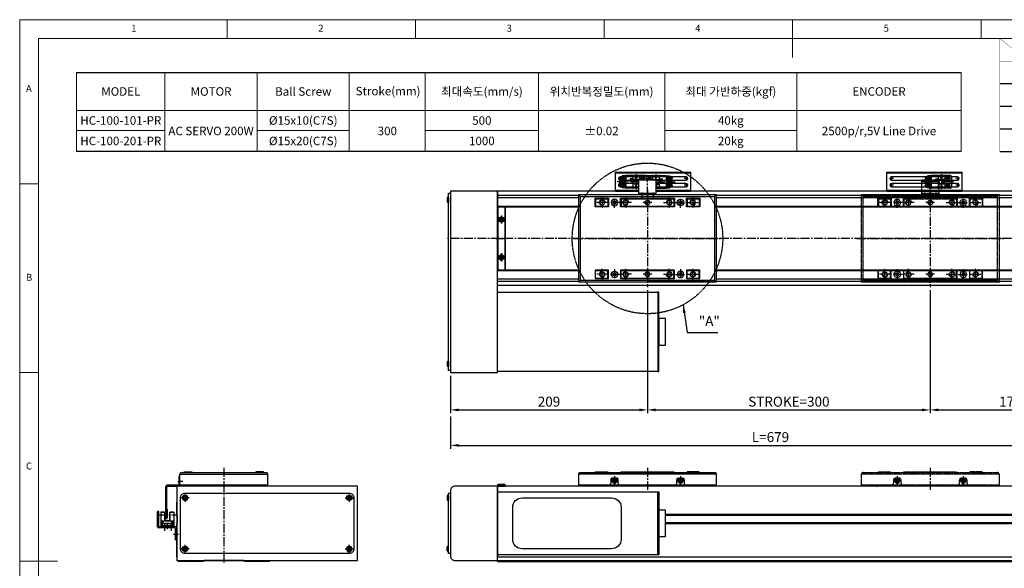
# Model space of a CAD drawing. Units: millimetres. Extents: x 10 to 4910, y 10 to 1118.
# Drawn here: x 10 to 1055, y 537 to 1118 of the extents above; entities that cross this region are included whole.
import ezdxf
from ezdxf.enums import TextEntityAlignment as Align

# ---------------------------------------------------------------- set-up
doc = ezdxf.new("R2010")
doc.units = ezdxf.units.MM
doc.header["$LTSCALE"] = 0.5
doc.header["$PDSIZE"] = -1
for name, pattern in [('CENTER', [2, 1.25, -0.25, 0.25, -0.25]), ('CENTER2', [28.575, 19.05, -3.175, 3.175, -3.175]), ('HIDDEN', [0.375, 0.25, -0.125]), ('PHANTOM', [2.5, 1.25, -0.25, 0.25, -0.25, 0.25, -0.25])]:
    doc.linetypes.add(name, pattern=pattern)
for name, color, linetype in [('1', 3, 'CENTER2'), ('2', 5, 'HIDDEN'), ('3', 6, 'PHANTOM'), ('4', 4, 'Continuous'), ('CL', 1, 'CENTER'), ('표제란', 4, 'Continuous')]:
    doc.layers.add(name, color=color, linetype=linetype)
doc.styles.get("Standard").update_dxf_attribs({"font": 'romans.shx', "bigfont": 'whgtxt.shx'})
doc.dimstyles.new('A3', dxfattribs={"dimscale": 3.5, "dimtxt": 3, "dimasz": 2.5, "dimexe": 1, "dimexo": 1, "dimgap": 1, "dimtad": 1, "dimdec": 4, "dimdsep": 46, "dimtxsty": 'Standard', "dimcen": 0, "dimclrd": 4, "dimclre": 4, "dimclrt": 254, "dimazin": 2, "dimtfac": 1, "dimtdec": 4, "dimtmove": 0, "dimatfit": 3, "dimfxl": 1, "dimtolj": 1, "dimarcsym": 0})

# ---------------------------------------------------------------- blocks, each defined once
blk = doc.blocks.new('표제란2')
at = {"linetype": 'Continuous', "lineweight": 0}
for p, q in [((10, 297), (10, 20)), ((410, 297), (10, 297))]:
    blk.add_line(p, q, dxfattribs=at)
at = {"layer": '표제란', "linetype": 'Continuous', "lineweight": 0}
for p, q in [((65, 292), (65, 297)), ((115, 297), (115, 292)), ((165, 292), (165, 297)), ((215, 297), (215, 287)), ((265, 292), (265, 297)), ((15, 292), (15, 25)), ((405, 292), (15, 292)), ((15, 253.5), (10, 253.5)), ((10, 203.5), (15, 203.5)), ((10, 153.5), (20, 153.5))]:
    blk.add_line(p, q, dxfattribs=at)
at = {"layer": '표제란', "linetype": 'Continuous', "lineweight": 0, "char_height": 1.85, "attachment_point": 1}
for s, insert in [('1', (39.58, 295.67)), ('2', (89.17, 295.67)), ('3', (139.17, 295.67)), ('4', (189.17, 295.67)), ('5', (239.17, 295.67)), ('A', (11.67, 279.67)), ('B', (11.67, 229.67)), ('C', (11.67, 179.67))]:
    blk.add_mtext(s, dxfattribs=dict(at, insert=insert))
blk = doc.blocks.new('리비전')
for p, q in [((415, 280), (280, 280)), ((415, 274), (280, 274)), ((415, 268), (280, 268)), ((415, 262), (280, 262))]:
    blk.add_line(p, q)
at = {"const_width": 0.08}
for points in [[(280, 292), (415, 292)], [(280, 262), (280, 292)], [(415, 292), (415, 262)]]:
    blk.add_lwpolyline(points, dxfattribs=at)
at = {"layer": '표제란', "const_width": 0.08}
for points in [[(280, 292), (287.5, 286)], [(287.5, 292), (287.5, 262)], [(355, 262), (355, 292)], [(370, 262), (370, 292)], [(385, 262), (385, 292)], [(400, 262), (400, 292)], [(415, 286), (280, 286)]]:
    blk.add_lwpolyline(points, dxfattribs=at)
at = {"layer": '표제란'}
for s, p in [('REVISION', (321.25, 289)), ('DATE', (362.5, 289)), ('DSGN', (377.5, 289)), ('CHKD', (392.5, 289)), ('APPD', (407.5, 289))]:
    blk.add_text(s, height=2, dxfattribs=at).set_placement(p, align=Align.MIDDLE_CENTER)
blk = doc.blocks.new('A$C667E6C74')
for p, q in [((20.2, 80), (0, 80)), ((0, 0), (0, 80)), ((1.2, 80), (1.2, 0)), ((4.9, 75), (4.9, 5)), ((8.4, 5), (8.4, 75)), ((11.9, 75), (11.9, 5)), ((15.4, 5), (15.4, 75)), ((20.2, 0), (20.2, 80)), ((20.2, 0), (0, 0))]:
    blk.add_line(p, q)
for centre, start, end in [((6.7, 75), 0, 180), ((13.7, 75), 0, 180), ((6.7, 5), 180, 0), ((13.7, 5), 180, 0)]:
    blk.add_arc(centre, 1.75, start, end)
at = {"layer": '1'}
for p, q in [((4.7, 75), (8.7, 75)), ((6.7, 77), (6.7, 73)), ((11.7, 75), (15.7, 75)), ((13.7, 77), (13.7, 73)), ((4.7, 5), (8.7, 5)), ((6.7, 7), (6.7, 3)), ((11.7, 5), (15.7, 5)), ((13.7, 7), (13.7, 3))]:
    blk.add_line(p, q, dxfattribs=at)
at = {"layer": '2'}
blk.add_line((19, 0), (19, 80), dxfattribs=at)
blk = doc.blocks.new('A$C508A31F9')
for p, q in [((1.4, 29.8), (1.4, 9.6)), ((1.7, 23.8), (7.2, 23.8)), ((2.2, 27.3), (7.2, 27.3)), ((2.4, 30.8), (14, 30.8)), ((4.8, 20.3), (3.5, 21.5)), ((3.5, 21.5), (3.5, 20.8)), ((4.7, 29.8), (4.7, 24.8)), ((5.7, 23.5), (5.7, 17.1)), ((7.2, 23.8), (7.2, 22.3)), ((7.2, 22.8), (9.2, 22.8)), ((7.2, 22.3), (9.2, 22.3)), ((9.2, 27.3), (14.2, 27.3)), ((9.2, 23.8), (14.7, 23.8)), ((9.2, 23.8), (9.2, 22.3)), ((10.7, 23.5), (10.7, 17.1)), ((11.7, 29.8), (11.7, 24.8)), ((14.1, 20.3), (12.8, 21.5)), ((12.8, 21.5), (12.8, 20.8)), ((15, 29.8), (15, 9.6)), ((0, 20.3), (5.7, 20.3)), ((1.7, 16.8), (14.7, 16.8)), ((2.2, 20.8), (2.2, 19.8)), ((3.5, 20.8), (2.2, 20.8)), ((2.2, 19.8), (3.5, 19.8)), ((3.5, 19.1), (4.8, 20.3)), ((3.5, 19.8), (3.5, 19.1)), ((5.2, 16.8), (5.2, 13.8)), ((5.2, 15.8), (8.2, 15.8)), ((5.2, 13.8), (8.2, 13.8)), ((8.2, 16.8), (8.2, 13.8)), ((10.7, 20.3), (16.1, 20.3)), ((12.8, 20.8), (11.5, 20.8)), ((11.5, 20.8), (11.5, 19.8)), ((11.5, 19.8), (12.8, 19.8)), ((12.8, 19.1), (14.1, 20.3)), ((12.8, 19.8), (12.8, 19.1)), ((1.7, 9.3), (1.7, 5.5)), ((1.7, 9.3), (14.7, 9.3)), ((1.7, 5.8), (3.7, 5.8)), ((1.7, 5.5), (3.1, 5.5)), ((3.1, 5.8), (3.1, 4.1)), ((3.7, 9.3), (3.7, 5.8)), ((4, 4.4), (4, 3.9)), ((4.1, 3.1), (4.4, 3.1)), ((4.4, 9.8), (4.4, 2.5)), ((4.8, 4.4), (4.8, 3.9)), ((5.1, 9.3), (5.1, 3.8)), ((5.1, 8.1), (6.2, 8.1)), ((5.1, 6.5), (6.2, 6.5)), ((5.1, 5.8), (6.2, 5.8)), ((5.1, 5.5), (6.2, 5.5)), ((6.2, 9.3), (6.2, 3.8)), ((6.5, 4.4), (6.5, 3.9)), ((6.9, 9.8), (6.9, 2.5)), ((7.3, 4.4), (7.3, 3.9)), ((7.6, 9.3), (7.6, 3.8)), ((7.6, 8.1), (8.7, 8.1)), ((7.6, 6.5), (8.7, 6.5)), ((7.6, 5.8), (8.7, 5.8)), ((7.6, 5.5), (8.7, 5.5)), ((8.7, 9.3), (8.7, 3.8)), ((9, 4.4), (9, 3.9)), ((9.4, 9.8), (9.4, 2.5)), ((9.8, 4.4), (9.8, 3.9)), ((10.1, 9.3), (10.1, 3.8)), ((10.1, 8.1), (11.3, 8.1)), ((10.1, 6.5), (11.3, 6.5)), ((10.1, 5.8), (11.3, 5.8)), ((10.1, 5.5), (11.3, 5.5)), ((11.3, 9.3), (11.3, 3.8)), ((11.6, 4.4), (11.6, 3.9)), ((12, 9.8), (12, 2.5)), ((12.4, 4.4), (12.4, 3.9)), ((12.7, 9.3), (12.7, 3.8)), ((12.7, 5.8), (14.7, 5.8)), ((12.7, 5.5), (14.7, 5.5)), ((14.7, 9.3), (14.7, 5.5))]:
    blk.add_line(p, q)
for centre in [(4.7, 27.3), (11.7, 27.3)]:
    blk.add_circle(centre, 1.75)
for centre, radius, start, end in [((2.4, 29.8), 1, 90, 180), ((1.7, 23.5), 0.3, 90, 180), ((5.4, 23.5), 0.3, 0, 90), ((11, 23.5), 0.3, 90, 180), ((14, 29.8), 1, 0, 90), ((14.7, 23.5), 0.3, 0, 90), ((1.7, 17.1), 0.3, 180, 270), ((5.4, 17.1), 0.3, 270, 0), ((11, 17.1), 0.3, 180, 270), ((14.7, 17.1), 0.3, 270, 0), ((1.7, 9.6), 0.3, 180, 270), ((4.1, 4.1), 0.97, 180, 270), ((4.4, 4.4), 0.4, 0, 180), ((4.4, 3.9), 0.4, 180, 0), ((4.4, 3.8), 0.7, 270, 0), ((6.9, 3.8), 0.7, 180, 0), ((6.9, 4.4), 0.4, 0, 180), ((6.9, 3.9), 0.4, 180, 0), ((9.4, 3.8), 0.7, 180, 0), ((9.4, 4.4), 0.4, 0, 180), ((9.4, 3.9), 0.4, 180, 0), ((12, 3.8), 0.7, 180, 0), ((12, 4.4), 0.4, 0, 180), ((12, 3.9), 0.4, 180, 0), ((14.7, 9.6), 0.3, 270, 0)]:
    blk.add_arc(centre, radius, start, end)
for p in [(10.2, 26.3), (13.1, 28.3), (14.7, 23.8), (14.7, 16.8), (12, 3.1), (14.7, 9.3)]:
    blk.add_point(p)
at = {"layer": '1'}
for p, q in [((8.2, 32.9), (8.2, 0)), ((5.7, 20.3), (10.7, 20.3))]:
    blk.add_line(p, q, dxfattribs=at)
blk = doc.blocks.new('A$C6D3C0BC0')
for radius in [3.45, 1.7]:
    blk.add_circle((5.4, 5.4), radius)
at = {"layer": '1'}
for p, q in [((5.4, 10.9), (5.4, 0)), ((10.9, 5.4), (0, 5.4))]:
    blk.add_line(p, q, dxfattribs=at)
blk = doc.blocks.new('A$C2E2320B3')
for p, q in [((7, 96), (5, 98)), ((149, 96), (151, 98)), ((7, 7), (5, 5)), ((149, 7), (151, 5))]:
    blk.add_line(p, q)
for points in [[(5, 98), (151, 98), (151, 5), (5, 5)], [(7, 96), (149, 96), (149, 7), (7, 7)], [(22.5, 94), (36.5, 94), (36.5, 85), (22.5, 85)], [(49.5, 94), (106.5, 94), (106.5, 85), (49.5, 85)], [(119.5, 94), (133.5, 94), (133.5, 85), (119.5, 85)], [(22.5, 9), (36.5, 9), (36.5, 18), (22.5, 18)], [(49.5, 9), (106.5, 9), (106.5, 18), (49.5, 18)], [(119.5, 9), (133.5, 9), (133.5, 18), (119.5, 18)]]:
    blk.add_lwpolyline(points, close=True)
at = {"layer": '1'}
for p, q in [((72, 99), (72, 95)), ((78, 103), (78, 0)), ((84, 99), (84, 95)), ((0, 51.5), (156, 51.5))]:
    blk.add_line(p, q, dxfattribs=at)
at = {"xscale": -1, "rotation": 180}
blk.add_blockref('A$C6D3C0BC0', (37.6, 94.9), dxfattribs=at)
at = {"rotation": 180}
blk.add_blockref('A$C6D3C0BC0', (118.5, 94.9), dxfattribs=at)
blk.add_blockref('A$C6D3C0BC0', (37.6, 8))
at = {"xscale": -1}
blk.add_blockref('A$C6D3C0BC0', (118.5, 8), dxfattribs=at)
blk = doc.blocks.new('A$C72326EEA')
for p, q in [((15, 18), (15, 0)), ((16.2, 17), (15, 17)), ((16.2, 1), (15, 1))]:
    blk.add_line(p, q)
blk.add_lwpolyline([(0.5, 18), (16.2, 18), (16.2, 0), (0.5, 0)], close=True)
at = {"layer": '1'}
for p, q in [((14, 15), (17.2, 15)), ((17.2, 9), (-0.5, 9)), ((14, 3), (17.2, 3))]:
    blk.add_line(p, q, dxfattribs=at)
blk = doc.blocks.new('A$C08B80B84')
h = blk.add_hatch()
h.set_pattern_fill('JIS_WOOD', color=1)
h.set_pattern_definition([(45, (-1485.4442, -542.0391), (-0.5, 0.5), [])])
h.paths.add_polyline_path([(7, 4.5, 0.414214), (4.5, 7), (4.5, 4.5)])
h.paths.add_polyline_path([(4.5, 4.5), (2, 4.5, 0.414214), (4.5, 2)])
blk.add_circle((4.5, 4.5), 2.5)
at = {"layer": '1'}
for p, q in [((9, 4.5), (0, 4.5)), ((4.5, 9), (4.5, 0))]:
    blk.add_line(p, q, dxfattribs=at)
blk = doc.blocks.new('A$C2FAF5048')
blk.add_circle((6, 6), 2.46)
at = {"layer": '1', "linetype": 'CENTER', "ltscale": 2}
for p, q in [((6, 12), (6, 0)), ((0, 6), (12, 6))]:
    blk.add_line(p, q, dxfattribs=at)
at = {"layer": 'CL'}
blk.add_arc((6, 6), 3, 270, 180, dxfattribs=at)
blk = doc.blocks.new('A$C558539B4')
for p, q in [((23, 85.5), (22.5, 85.5)), ((36.5, 85.5), (22.5, 85.5)), ((23, 93.5), (36.5, 93.5)), ((23, 93.5), (23, 85)), ((23, 85.5), (36.5, 85.5)), ((35.6, 85.5), (35.6, 85)), ((36, 93.5), (36, 85.5)), ((49.5, 93.5), (106.5, 93.5)), ((49.5, 85.5), (106.5, 85.5)), ((106.5, 85.5), (49.5, 85.5)), ((50, 93.5), (50, 85.5)), ((62.8, 85.5), (62.8, 85)), ((65.8, 85.5), (65.8, 85)), ((90.2, 85.5), (90.2, 85)), ((93.2, 85.5), (93.2, 85)), ((106, 93.5), (106, 85.5)), ((119.5, 93.5), (133, 93.5)), ((119.5, 85.5), (133, 85.5)), ((133.5, 85.5), (119.5, 85.5)), ((120, 93.5), (120, 85.5)), ((120.4, 85.5), (120.4, 85)), ((133, 93.5), (133, 85)), ((133, 85.5), (133.5, 85.5)), ((23, 17.5), (22.5, 17.5)), ((36.5, 17.5), (22.5, 17.5)), ((23, 9.5), (23, 18)), ((23, 17.5), (36.5, 17.5)), ((35.6, 17.5), (35.6, 18)), ((36, 9.5), (36, 17.5)), ((49.5, 17.5), (106.5, 17.5)), ((106.5, 17.5), (49.5, 17.5)), ((50, 9.5), (50, 17.5)), ((62.8, 17.5), (62.8, 18)), ((65.8, 17.5), (65.8, 18)), ((90.2, 17.5), (90.2, 18)), ((93.2, 17.5), (93.2, 18)), ((106, 9.5), (106, 17.5)), ((119.5, 17.5), (133, 17.5)), ((133.5, 17.5), (119.5, 17.5)), ((120, 9.5), (120, 17.5)), ((120.4, 17.5), (120.4, 18)), ((133, 9.5), (133, 18)), ((133, 17.5), (133.5, 17.5)), ((23, 9.5), (36.5, 9.5)), ((49.5, 9.5), (106.5, 9.5)), ((119.5, 9.5), (133, 9.5))]:
    blk.add_line(p, q)
for name, p, rotation in [('A$C72326EEA', (69, 114.2), 270), ('A$C2FAF5048', (36, 19.5), 180), ('A$C2FAF5048', (61, 19.5), 180)]:
    blk.add_blockref(name, p, dxfattribs=dict(rotation=rotation))
for name, p in [('A$C2E2320B3', (0, 0)), ('A$C2FAF5048', (95, 83.5)), ('A$C2FAF5048', (120, 83.5)), ('A$C08B80B84', (73.5, 85))]:
    blk.add_blockref(name, p)
at = {"xscale": -1}
for p in [(36, 83.5), (61, 83.5)]:
    blk.add_blockref('A$C2FAF5048', p, dxfattribs=at)
at = {"xscale": -1, "rotation": 180}
for name, p in [('A$C08B80B84', (73.5, 18)), ('A$C2FAF5048', (95, 19.5)), ('A$C2FAF5048', (120, 19.5))]:
    blk.add_blockref(name, p, dxfattribs=at)
blk = doc.blocks.new('A$C2D5E0CA0')
blk.add_circle((4.3, 4.3), 1.7)
at = {"layer": '1'}
for p, q in [((8, 4.3), (0.5, 4.3)), ((4.3, 8), (4.3, 0.5))]:
    blk.add_line(p, q, dxfattribs=at)
blk = doc.blocks.new('A$C6B9656F8')
for p, q in [((5, 9), (4.5, 9.5)), ((5, 2), (4.5, 1.5)), ((72, 9), (72.5, 9.5)), ((72, 2), (72.5, 1.5))]:
    blk.add_line(p, q)
for points in [[(4.5, 1.5), (72.5, 1.5), (72.5, 9.5), (4.5, 9.5)], [(5, 2), (72, 2), (72, 9), (5, 9)]]:
    blk.add_lwpolyline(points, close=True)
at = {"layer": '1'}
blk.add_line((38.5, 11), (38.5, 0), dxfattribs=at)
at = {"xscale": -1}
blk.add_blockref('A$C2D5E0CA0', (22.8, 1.3), dxfattribs=at)
blk.add_blockref('A$C2D5E0CA0', (54.2, 1.3))
blk = doc.blocks.new('A$C7A684BAD')
for p, q in [((2.9, 4), (1.9, 3.4)), ((1.9, 3.4), (1.9, 2.3)), ((1.9, 2.3), (2.9, 1.7)), ((3.9, 3.4), (2.9, 4)), ((2.9, 1.7), (3.9, 2.3)), ((3.9, 2.3), (3.9, 3.4))]:
    blk.add_line(p, q)
for radius in [2.85, 2.11]:
    blk.add_circle((2.9, 2.9), radius)
blk = doc.blocks.new('A$C004721DF')
at = {"layer": '1'}
for p, q in [((0, 4.3), (8.7, 4.3)), ((4.3, 8.7), (4.3, 0))]:
    blk.add_line(p, q, dxfattribs=at)
blk.add_blockref('A$C7A684BAD', (1.5, 1.5))
blk = doc.blocks.new('A$C63C220C8')
blk.add_line((8, 1.3), (0, 1.3))
blk.add_lwpolyline([(0.5, 1.8), (7.5, 1.8), (8, 1.3), (8, 0), (0, 0), (0, 1.3)], close=True)
blk = doc.blocks.new('A$C7446275A')
for p, q in [((146, 16.5), (0, 16.5)), ((34, 10.5), (34, 7)), ((40, 12.5), (36, 12.5)), ((38, 11.2), (37, 10.6)), ((37, 10.6), (37, 9.4)), ((39, 10.6), (38, 11.2)), ((39, 9.4), (39, 10.6)), ((42, 7), (42, 10.5)), ((104, 7), (104, 10.5)), ((106, 12.5), (110, 12.5)), ((108, 11.2), (107, 10.6)), ((107, 10.6), (107, 9.4)), ((109, 10.6), (108, 11.2)), ((109, 9.4), (109, 10.6)), ((112, 10.5), (112, 7)), ((32, 5), (0, 5)), ((128, 5), (18, 5)), ((37, 9.4), (38, 8.8)), ((37.5, 5), (37.5, 4)), ((38, 8.8), (39, 9.4)), ((102, 5), (44, 5)), ((48.5, 5), (48.5, 4)), ((97.5, 5), (97.5, 4)), ((107, 9.4), (108, 8.8)), ((108, 8.8), (109, 9.4)), ((108.5, 5), (108.5, 4)), ((146, 5), (114, 5))]:
    blk.add_line(p, q)
blk.add_lwpolyline([(0, 5), (0, 16.5, -0.414214), (2, 18.5), (144, 18.5, -0.414214), (146, 16.5), (146, 5)], format="xyb")
for points in [[(18, 18.5), (18, 19), (31, 19), (31, 18.5)], [(45, 19), (101, 19)], [(45, 18.5), (45, 19), (101, 19), (101, 18.5)], [(128, 18.5), (128, 19), (115, 19), (115, 18.5)]]:
    blk.add_lwpolyline(points)
for centre in [(38, 10), (108, 10)]:
    blk.add_circle(centre, 2.11)
for centre, radius, start, end in [((36, 10.5), 2, 90, 180), ((38, 10), 2.85, 118.6944, 61.3056), ((40, 10.5), 2, 0, 90), ((106, 10.5), 2, 90, 180), ((108, 10), 2.85, 118.6944, 61.3056), ((110, 10.5), 2, 0, 90), ((16.5, 5.5), 1.5, 199.4712, 340.5288), ((73, -162.1), 175, 107.2456, 108.3177), ((32, 7), 2, 270, 0), ((38, 8.5), 1.7, 215.7891, 324.2109), ((44, 7), 2, 180, 270), ((102, 7), 2, 270, 0), ((108, 8.5), 1.7, 215.7891, 324.2109), ((114, 7), 2, 180, 270), ((73, -162.1), 175, 71.6823, 72.7544)]:
    blk.add_arc(centre, radius, start, end)
at = {"layer": '1'}
for p, q in [((73, 23.5), (73, 0)), ((38, 14.4), (38, 5.7)), ((108, 14.4), (108, 5.7)), ((33.7, 10), (42.4, 10)), ((103.7, 10), (112.4, 10))]:
    blk.add_line(p, q, dxfattribs=at)
blk = doc.blocks.new('A$C0CF91E2D')
blk.add_lwpolyline([(0, 67), (170, 67), (170, 0), (0, 0)], close=True)
blk.add_lwpolyline([(16, 50.6, -0.41629), (26, 60.5), (121, 60.5, -0.41629), (131, 50.6), (131, 16.5, -0.414214), (121, 6.5), (26, 6.5, -0.414214), (16, 16.5)], format="xyb", close=True)
blk = doc.blocks.new('A$C12AD6EBF')
for p, q in [((2.7, 17.8), (2.7, 2.6)), ((3, 18.1), (7, 18.1)), ((3.7, 18.4), (3.7, 18.1)), ((3.7, 18.4), (6.1, 18.4)), ((6.1, 18.4), (6.1, 18.1)), ((6.7, 18.1), (6.7, 9.6)), ((7, 18.1), (7, 9.6)), ((12, 18.1), (16, 18.1)), ((12, 18.1), (12, 8.8)), ((12.3, 18.1), (12.3, 8.8)), ((13, 18.4), (13, 18.1)), ((13, 18.4), (15.4, 18.4)), ((15.4, 18.4), (15.4, 18.1)), ((16.3, 17.8), (16.3, 2.6)), ((2.7, 3.9), (16.3, 3.9)), ((2.7, 3.2), (16.3, 3.2)), ((2.7, 2.6), (16.3, 2.6)), ((3, 8.8), (16, 8.8)), ((3.4, 8.1), (3.4, 7.4)), ((5, 8.1), (3.4, 8.1)), ((4, 7.4), (3.4, 7.4)), ((4, 7.4), (4, 3.9)), ((4, 5.9), (15.1, 5.9)), ((4.5, 6.2), (6.4, 6.2)), ((4.5, 6.2), (4.5, 5.9)), ((4.6, 7.4), (4.6, 6.2)), ((5, 7.4), (4.6, 7.4)), ((5, 8.1), (5, 7.4)), ((6.4, 6.2), (6.4, 5.9)), ((6.5, 9.6), (9.5, 9.6)), ((6.5, 9.6), (6.5, 8.8)), ((7.5, 6.2), (8.9, 6.2)), ((7.5, 6.2), (7.5, 5.9)), ((8.9, 6.2), (8.9, 5.9)), ((9.5, 9.8), (9.5, 8.8)), ((9.5, 9.1), (12, 9.1)), ((10.1, 6.2), (11.5, 6.2)), ((10.1, 6.2), (10.1, 5.9)), ((11.5, 6.2), (11.5, 5.9)), ((12.6, 6.2), (14, 6.2)), ((12.6, 6.2), (12.6, 5.9)), ((14, 8.1), (14, 7.4)), ((14, 8.1), (15.6, 8.1)), ((14, 7.4), (14.4, 7.4)), ((14, 6.2), (14, 5.9)), ((14.4, 7.4), (14.4, 5.9)), ((15.1, 7.4), (15.1, 3.9)), ((15.1, 7.4), (15.6, 7.4)), ((15.6, 8.1), (15.6, 7.4))]:
    blk.add_line(p, q)
for centre, start, end in [((3, 17.8), 90, 180), ((16, 17.8), 0, 90), ((3, 8.5), 90, 180), ((16, 8.5), 0, 90)]:
    blk.add_arc(centre, 0.3, start, end)
blk.add_point((3, 18.1))
at = {"layer": '1'}
for p, q in [((9.5, 21), (9.5, 0)), ((0, 15.2), (19, 15.2))]:
    blk.add_line(p, q, dxfattribs=at)
blk.add_point((0, 15.2), dxfattribs=at)
blk = doc.blocks.new('A$C22C65C75')
for p, q in [((0, 13.8), (0, 30)), ((1.2, 30), (0, 30)), ((1.2, 14.5), (1.2, 30)), ((18, 12.8), (1, 12.8)), ((19.2, 14), (1.7, 14)), ((19, 0), (19, 11.8)), ((20.2, 0), (20.2, 13)), ((19, 0), (20.2, 0))]:
    blk.add_line(p, q)
for centre, radius, start, end in [((1, 13.8), 1, 180, 270), ((1.7, 14.5), 0.5, 180, 270), ((18, 11.8), 1, 0, 90), ((19.2, 13), 1, 0, 90)]:
    blk.add_arc(centre, radius, start, end)
at = {"layer": '1'}
for p, q in [((7.2, 17.4), (7.2, 9.5)), ((14.2, 17.4), (14.2, 9.5)), ((16.9, 6), (22, 6))]:
    blk.add_line(p, q, dxfattribs=at)
blk = doc.blocks.new('*D171')
at = {"color": 4, "lineweight": -2, "transparency": 16777216}
for p, q in [((676.1, 831.2), (676.1, 700.9)), ((467.1, 740.7), (467.1, 700.9)), ((475.8, 704.4), (667.3, 704.4))]:
    blk.add_line(p, q, dxfattribs=at)
at = {"color": 4, "transparency": 16777216}
for points in [[(475.8, 705.9), (475.8, 703), (467.1, 704.4)], [(667.3, 705.9), (667.3, 703), (676.1, 704.4)]]:
    blk.add_solid(points, dxfattribs=at)
at = {"layer": 'Defpoints', "color": 0, "transparency": 16777216}
for p in [(676.1, 834.7), (467.1, 744.2), (676.1, 704.4)]:
    blk.add_point(p, dxfattribs=at)
at = {"color": 254, "transparency": 16777216, "insert": (571.6, 713.2), "char_height": 10.5, "attachment_point": 5}
blk.add_mtext('\\A1;209', dxfattribs=at)
blk = doc.blocks.new('*D172')
at = {"color": 4, "lineweight": -2, "transparency": 16777216}
for p, q in [((676.1, 831.2), (676.1, 700.9)), ((976.1, 831.2), (976.1, 700.9)), ((684.8, 704.4), (967.3, 704.4))]:
    blk.add_line(p, q, dxfattribs=at)
at = {"color": 4, "transparency": 16777216}
for points in [[(684.8, 705.9), (684.8, 703), (676.1, 704.4)], [(967.3, 705.9), (967.3, 703), (976.1, 704.4)]]:
    blk.add_solid(points, dxfattribs=at)
at = {"layer": 'Defpoints', "color": 0, "transparency": 16777216}
for p in [(676.1, 834.7), (976.1, 834.7), (976.1, 704.4)]:
    blk.add_point(p, dxfattribs=at)
at = {"color": 254, "transparency": 16777216, "insert": (826.1, 713.2), "char_height": 10.5, "attachment_point": 5}
blk.add_mtext('\\A1;STROKE=300', dxfattribs=at)
blk = doc.blocks.new('*D173')
at = {"color": 4, "lineweight": -2, "transparency": 16777216}
for p, q in [((976.1, 831.2), (976.1, 700.9)), ((1146.1, 835.7), (1146.1, 700.9)), ((984.8, 704.4), (1137.3, 704.4))]:
    blk.add_line(p, q, dxfattribs=at)
at = {"color": 4, "transparency": 16777216}
for points in [[(984.8, 705.9), (984.8, 703), (976.1, 704.4)], [(1137.3, 705.9), (1137.3, 703), (1146.1, 704.4)]]:
    blk.add_solid(points, dxfattribs=at)
at = {"layer": 'Defpoints', "color": 0, "transparency": 16777216}
for p in [(1146.1, 839.2), (976.1, 834.7), (1146.1, 704.4)]:
    blk.add_point(p, dxfattribs=at)
at = {"color": 254, "transparency": 16777216, "insert": (1061.1, 713.2), "char_height": 10.5, "attachment_point": 5}
blk.add_mtext('\\A1;170', dxfattribs=at)
blk = doc.blocks.new('*D174')
at = {"color": 4, "lineweight": -2, "transparency": 16777216}
for p, q in [((467.1, 697.4), (467.1, 663.3)), ((1146.1, 697.4), (1146.1, 663.3)), ((475.8, 666.8), (1137.3, 666.8))]:
    blk.add_line(p, q, dxfattribs=at)
at = {"color": 4, "transparency": 16777216}
for points in [[(475.8, 668.3), (475.8, 665.4), (467.1, 666.8)], [(1137.3, 668.3), (1137.3, 665.4), (1146.1, 666.8)]]:
    blk.add_solid(points, dxfattribs=at)
at = {"layer": 'Defpoints', "color": 0, "transparency": 16777216}
for p in [(467.1, 700.9), (1146.1, 700.9), (1146.1, 666.8)]:
    blk.add_point(p, dxfattribs=at)
at = {"color": 254, "transparency": 16777216, "insert": (806.6, 675.6), "char_height": 10.5, "attachment_point": 5}
blk.add_mtext('\\A1;L=679', dxfattribs=at)

msp = doc.modelspace()

# ---------------------------------------------------------------- linework, layer by layer
for p, q in [((70.40239, 1062.09077), (1008.96708, 1062.09077)), ((1008.96708, 978.41637), (70.40239, 978.41637)), ((642.07961, 936.19036), (642.07961, 956.39036)), ((642.07961, 956.39036), (722.07961, 956.39036)), ((722.07961, 955.19036), (642.07961, 955.19036)), ((717.07961, 951.44036), (647.07961, 951.44036)), ((649.55461, 951.24038), (647.82461, 951.24038)), ((653.05461, 952.69038), (649.25461, 952.69038)), ((649.25461, 952.69038), (649.25461, 951.24038)), ((649.55461, 952.69038), (649.55461, 950.70038)), ((653.05461, 950.70038), (649.55461, 950.70038)), ((653.05461, 952.69038), (653.05461, 939.69038)), ((673.55461, 952.99038), (653.35461, 952.99038)), ((660.60461, 952.69038), (660.60461, 939.69038)), ((662.87961, 950.89037), (664.07961, 949.59037)), ((663.57961, 950.89037), (662.87961, 950.89037)), ((663.57961, 952.19038), (663.57961, 950.89037)), ((664.57961, 952.19038), (663.57961, 952.19038)), ((664.07961, 954.3558), (664.07961, 948.69038)), ((664.07961, 949.59037), (665.27961, 950.89037)), ((664.57961, 950.89037), (664.57961, 952.19038)), ((665.27961, 950.89037), (664.57961, 950.89037)), ((667.55461, 952.69038), (667.55461, 948.39035)), ((671.05961, 952.19038), (671.05961, 948.39035)), ((674.55461, 951.99038), (674.55461, 948.39035)), ((674.55461, 951.99038), (674.55461, 948.39035)), ((675.55461, 952.99038), (695.75461, 952.99038)), ((678.04961, 952.19038), (678.04961, 948.39035)), ((681.55461, 952.69038), (681.55461, 948.39035)), ((685.02962, 949.59037), (683.82962, 950.89037)), ((683.82962, 950.89037), (684.52961, 950.89037)), ((684.52961, 952.19038), (685.52961, 952.19038)), ((684.52961, 950.89037), (684.52961, 952.19038)), ((685.02961, 954.3558), (685.02961, 948.69038)), ((686.22962, 950.89037), (685.02962, 949.59037)), ((685.52961, 952.19038), (685.52961, 950.89037)), ((685.52961, 950.89037), (686.22961, 950.89037)), ((688.50461, 952.69038), (688.50461, 939.69038)), ((696.05461, 952.69038), (699.85461, 952.69038)), ((696.05461, 952.69038), (696.05461, 939.69038)), ((696.05461, 950.70038), (699.55461, 950.70038)), ((699.55461, 952.69038), (699.55461, 950.70038)), ((699.55461, 951.24038), (701.28461, 951.24038)), ((699.85461, 952.69038), (699.85461, 951.24038)), ((722.07961, 936.19036), (722.07961, 956.39036)), ((653.55461, 947.46038), (646.21489, 947.46038)), ((653.55461, 944.92038), (646.21489, 944.92038)), ((653.55461, 942.38038), (646.21489, 942.38038)), ((653.55461, 950.00038), (646.27166, 950.00038)), ((646.85461, 950.27038), (646.85461, 950.00038)), ((647.07961, 947.94036), (667.07961, 947.94036)), ((667.07961, 944.44036), (647.07961, 944.44036)), ((647.07961, 940.94036), (667.07961, 940.94036)), ((653.05461, 949.30038), (647.55461, 949.30038)), ((653.05461, 948.16038), (647.55461, 948.16038)), ((653.05461, 946.76038), (647.55461, 946.76038)), ((653.05461, 945.62038), (647.55461, 945.62038)), ((653.05461, 944.22038), (647.55461, 944.22038)), ((653.05461, 943.08038), (647.55461, 943.08038)), ((653.05461, 941.68038), (647.55461, 941.68038)), ((648.15461, 950.40038), (647.65461, 950.40038)), ((648.15461, 949.60038), (647.65461, 949.60038)), ((648.15461, 947.86037), (647.65461, 947.86037)), ((648.15461, 947.06038), (647.65461, 947.06038)), ((648.15461, 945.32038), (647.65461, 945.32038)), ((648.15461, 944.52038), (647.65461, 944.52038)), ((648.15461, 942.78038), (647.65461, 942.78038)), ((648.15461, 941.98038), (647.65461, 941.98038)), ((649.25461, 949.30038), (649.25461, 948.16038)), ((649.25461, 946.76038), (649.25461, 945.62038)), ((649.25461, 944.22038), (649.25461, 943.08038)), ((649.25461, 941.68038), (649.25461, 939.69038)), ((649.55461, 949.30038), (649.55461, 948.16038)), ((649.55461, 946.76038), (649.55461, 945.62038)), ((649.55461, 944.22038), (649.55461, 943.08038)), ((649.55461, 941.68038), (649.55461, 939.69038)), ((650.25461, 949.30038), (650.25461, 948.16038)), ((650.25461, 946.76038), (650.25461, 945.62038)), ((650.25461, 944.22038), (650.25461, 943.08038)), ((651.85461, 949.30038), (651.85461, 948.16038)), ((651.85461, 946.76038), (651.85461, 945.62038)), ((651.85461, 944.22038), (651.85461, 943.08038)), ((657.60461, 949.19038), (657.60461, 946.19038)), ((660.60461, 949.19038), (657.60461, 949.19038)), ((660.60461, 946.19038), (657.60461, 946.19038)), ((659.60461, 949.19038), (659.60461, 946.19038)), ((667.25461, 948.69038), (660.90461, 948.69038)), ((667.07961, 943.69038), (660.90461, 943.69038)), ((663.57961, 941.59037), (662.87961, 941.59037)), ((662.87961, 941.59037), (664.07961, 940.29037)), ((664.57961, 942.89038), (663.57961, 942.89038)), ((663.57961, 942.89038), (663.57961, 941.59037)), ((664.07961, 943.69038), (664.07961, 938.24959)), ((664.07961, 940.29037), (665.27961, 941.59037)), ((664.57961, 941.59037), (664.57961, 942.89038)), ((665.27961, 941.59037), (664.57961, 941.59037)), ((667.07961, 947.19038), (666.05461, 947.19038)), ((666.05461, 947.19038), (666.05461, 945.19038)), ((667.07961, 945.19038), (666.05461, 945.19038)), ((666.55461, 947.19038), (666.55461, 945.19038)), ((673.55961, 949.69038), (668.55961, 949.69038)), ((675.54961, 949.69038), (680.54961, 949.69038)), ((681.85461, 948.69038), (688.20461, 948.69038)), ((685.07961, 947.94036), (717.07961, 947.94036)), ((717.07961, 944.44036), (685.07961, 944.44036)), ((685.07961, 943.69038), (688.20461, 943.69038)), ((685.07961, 942.89038), (685.52961, 942.89038)), ((686.22962, 941.59037), (685.07961, 940.34453)), ((685.07961, 940.94036), (717.07961, 940.94036)), ((685.52961, 942.89038), (685.52961, 941.59037)), ((685.52961, 941.59037), (686.22961, 941.59037)), ((688.50461, 949.19038), (691.50461, 949.19038)), ((688.50461, 946.19038), (691.50461, 946.19038)), ((689.50461, 949.19038), (689.50461, 946.19038)), ((691.50461, 949.19038), (691.50461, 946.19038)), ((695.55461, 950.00038), (702.83756, 950.00038)), ((695.55461, 947.46038), (702.89433, 947.46038)), ((695.55461, 944.92038), (702.89433, 944.92038)), ((695.55461, 942.38038), (702.89433, 942.38038)), ((696.05461, 949.30038), (701.55461, 949.30038)), ((696.05461, 948.16038), (701.55461, 948.16038)), ((696.05461, 946.76038), (701.55461, 946.76038)), ((696.05461, 945.62038), (701.55461, 945.62038)), ((696.05461, 944.22038), (701.55461, 944.22038)), ((696.05461, 943.08038), (701.55461, 943.08038)), ((696.05461, 941.68038), (701.55461, 941.68038)), ((697.25461, 949.30038), (697.25461, 948.16038)), ((697.25461, 946.76038), (697.25461, 945.62038)), ((697.25461, 944.22038), (697.25461, 943.08038)), ((698.85461, 949.30038), (698.85461, 948.16038)), ((698.85461, 946.76038), (698.85461, 945.62038)), ((698.85461, 944.22038), (698.85461, 943.08038)), ((699.55461, 949.30038), (699.55461, 948.16038)), ((699.55461, 946.76038), (699.55461, 945.62038)), ((699.55461, 944.22038), (699.55461, 943.08038)), ((699.55461, 941.68038), (699.55461, 939.69038)), ((699.85461, 949.30038), (699.85461, 948.16038)), ((699.85461, 946.76038), (699.85461, 945.62038)), ((699.85461, 944.22038), (699.85461, 943.08038)), ((699.85461, 941.68038), (699.85461, 939.69038)), ((700.95461, 950.40038), (701.45461, 950.40038)), ((700.95461, 949.60038), (701.45461, 949.60038)), ((700.95461, 947.86037), (701.45461, 947.86037)), ((700.95461, 947.06038), (701.45461, 947.06038)), ((700.95461, 945.32038), (701.45461, 945.32038)), ((700.95461, 944.52038), (701.45461, 944.52038)), ((700.95461, 942.78038), (701.45461, 942.78038)), ((700.95461, 941.98038), (701.45461, 941.98038)), ((702.25461, 950.27038), (702.25461, 950.00038)), ((464.72961, 924.34036), (464.72961, 930.04036)), ((464.72961, 930.04036), (465.07961, 930.04036)), ((465.07961, 930.04036), (465.07961, 924.34036)), ((603.07961, 931.84235), (517.07961, 931.84235)), ((642.07961, 936.19036), (667.07961, 936.19036)), ((653.05461, 939.69038), (649.25461, 939.69038)), ((667.07961, 939.39038), (653.35461, 939.39038)), ((685.07961, 939.39038), (695.75461, 939.39038)), ((685.07961, 936.19036), (722.07961, 936.19036)), ((696.05461, 939.69038), (699.85461, 939.69038)), ((1135.07961, 931.84235), (749.07961, 931.84235)), ((463.42961, 929.30043), (463.42961, 925.08029)), ((465.07961, 924.34036), (464.72961, 924.34036)), ((603.07961, 929.27716), (517.07961, 929.27716)), ((603.07961, 920.19037), (517.07961, 920.19037)), ((1135.07961, 929.27716), (749.07961, 929.27716)), ((1135.07961, 920.19037), (749.07961, 920.19037)), ((603.07961, 852.19035), (517.07961, 852.19035)), ((1135.07961, 852.19035), (749.07961, 852.19035)), ((603.07961, 843.10356), (517.07961, 843.10356)), ((603.07961, 840.53836), (517.07961, 840.53836)), ((748.2316, 840.53836), (676.07961, 840.53836)), ((1135.07961, 843.10356), (749.07961, 843.10356)), ((1135.07961, 840.53836), (749.07961, 840.53836)), ((463.42961, 755.30043), (463.42961, 751.08029)), ((464.72961, 750.34036), (464.72961, 756.04036)), ((464.72961, 756.04036), (465.07961, 756.04036)), ((465.07961, 756.04036), (465.07961, 750.34036)), ((465.07961, 750.34036), (464.72961, 750.34036)), ((180.07845, 636.17695), (273.07845, 636.17695)), ((176.57845, 593.67698), (176.57845, 606.67698)), ((463.42961, 613.28705), (463.42961, 609.06691)), ((464.72961, 608.32698), (464.72961, 614.02698)), ((464.72961, 614.02698), (465.07961, 614.02698)), ((465.07961, 608.32698), (464.72961, 608.32698)), ((465.07961, 614.02698), (465.07961, 608.32698)), ((1135.07961, 593.67698), (695.27961, 593.67698)), ((1135.07961, 592.67698), (695.27961, 592.67698)), ((176.57845, 548.67698), (176.57845, 583.67698)), ((1135.07961, 584.67698), (695.27961, 584.67698)), ((1135.07961, 583.67698), (695.27961, 583.67698)), ((463.42961, 555.06691), (463.42961, 559.28705)), ((465.07961, 560.02698), (464.72961, 560.02698)), ((464.72961, 560.02698), (464.72961, 554.32698)), ((464.72961, 554.32698), (465.07961, 554.32698)), ((465.07961, 554.32698), (465.07961, 560.02698)), ((178.57845, 544.67697), (274.57846, 544.67697)), ((517.07961, 548.67698), (1135.07961, 548.67698)), ((517.07961, 543.67698), (517.07961, 548.67698)), ((517.07961, 544.67698), (1135.07961, 544.67698)), ((517.07961, 543.67698), (1135.07961, 543.67698))]:
    msp.add_line(p, q)
at = {"color": 7, "lineweight": 0}
for points in [[(70.40239, 1062.09077), (70.40239, 978.41637)], [(164.15805, 1062.09077), (164.15805, 978.41637)], [(261.94621, 1062.09077), (261.94621, 978.41637)], [(359.73437, 1062.09077), (359.73437, 978.41637)], [(440.38439, 1062.09077), (440.38439, 978.41637)], [(560.35131, 1062.09077), (560.35131, 978.41637)], [(694.43198, 1062.09077), (694.43198, 978.41637)], [(834.5614, 1062.09077), (834.5614, 978.41637)], [(1008.96708, 1062.09077), (1008.96708, 978.41637)], [(70.40239, 1021.76576), (1008.96708, 1021.76576)], [(70.40239, 1000.59512), (164.15805, 1000.59512)], [(261.94621, 1000.59512), (359.73437, 1000.59512)], [(440.38439, 1000.59512), (560.35131, 1000.59512)], [(694.43198, 1000.59512), (834.5614, 1000.59512)]]:
    msp.add_lwpolyline(points, dxfattribs=at)
for points in [[(465.07961, 934.19036), (467.07961, 934.19036), (467.07961, 746.19036), (465.07961, 746.19036)], [(467.07961, 744.19036), (517.07961, 744.19036), (517.07961, 936.19036), (467.07961, 936.19036)], [(687.07961, 745.19036), (517.07961, 745.19036), (517.07961, 829.19036), (687.07961, 829.19036)], [(687.07961, 745.19036), (688.27961, 745.19036), (688.27961, 829.19036), (687.07961, 829.19036)], [(695.27961, 801.19036), (688.27961, 801.19036), (688.27961, 773.19036), (695.27961, 773.19036)], [(176.57846, 544.67698), (368.57846, 544.67698), (368.57846, 623.67698), (176.57846, 623.67698)], [(517.07961, 548.67698), (1135.07961, 548.67698), (1135.07961, 623.67698), (517.07961, 623.67698)], [(687.07961, 617.67698), (688.27961, 617.67698), (688.27961, 550.67698), (687.07961, 550.67698)], [(467.07961, 552.17698), (465.07961, 552.17698), (465.07961, 616.17698), (467.07961, 616.17698)], [(695.27961, 598.17698), (688.27961, 598.17698), (688.27961, 570.17698), (695.27961, 570.17698)]]:
    msp.add_lwpolyline(points, close=True)
for points in [[(667.07961, 936.19036), (517.07961, 936.19036), (517.07961, 920.19037), (603.07961, 920.19037)], [(749.07961, 920.19037), (1135.07961, 920.19037), (1135.07961, 936.19036), (685.07961, 936.19036)], [(749.07961, 852.19035), (1135.07961, 852.19035), (1135.07961, 836.19036), (517.07961, 836.19036), (517.07961, 852.19035), (603.07961, 852.19035)], [(184.57843, 638.17695), (184.57843, 638.67695), (192.57843, 638.67695), (192.57843, 638.17695)], [(268.57847, 638.17695), (268.57847, 638.67695), (260.57847, 638.67695), (260.57847, 638.17695)], [(260.07845, 624.67695), (260.07845, 623.67695), (193.07845, 623.67695), (193.07845, 624.67695)], [(176.57845, 593.67698), (177.07845, 592.67698), (177.07845, 584.67698), (176.57845, 583.67698)], [(275.57846, 544.67698), (274.57846, 543.67698), (248.57845, 543.67698), (247.57846, 544.67697), (205.57846, 544.67697), (204.57847, 543.67698), (178.57846, 543.67698), (177.57846, 544.67698)], [(178.5738, 544.67698), (274.58312, 544.67698)]]:
    msp.add_lwpolyline(points)
for points in [[(182.07845, 638.17695), (271.07845, 638.17695, -0.4142135624), (273.07845, 636.17695), (273.07845, 624.67695), (180.07845, 624.67695), (180.07845, 636.17695, -0.4142135624)], [(472.07961, 544.67698), (517.07961, 544.67698), (517.07961, 623.67698), (472.07961, 623.67698, 0.4142135624), (467.07961, 618.67698), (467.07961, 549.67698, 0.4142135624)], [(185.57846, 616.17698), (359.57846, 616.17698, -0.4142135624), (364.57846, 611.17698), (364.57846, 557.17698, -0.4142135624), (359.57846, 552.17698), (185.57846, 552.17698, -0.4142135624), (180.57846, 557.17698), (180.57846, 611.17698, -0.4142135624)]]:
    msp.add_lwpolyline(points, format="xyb", close=True)
for points in [[(180.07845, 633.67695), (178.87845, 633.67695), (178.87845, 625.87695, -0.4142135624), (177.67845, 624.67695), (166.87845, 624.67695, 0.4142135624), (164.87845, 622.67695), (164.87845, 589.67695), (166.07845, 589.67695), (166.07845, 622.27695, -0.4142135624), (167.27845, 623.47695), (176.57846, 623.47695)], [(178.95028, 623.67698, 0.2874845624), (180.07845, 625.47695), (180.07845, 633.67695)]]:
    msp.add_lwpolyline(points, format="xyb")
for centre, radius, start, end in [((647.07961, 949.69036), 1.75, 90, 270), ((647.82461, 950.27038), 0.97, 89.99999, 180), ((653.35461, 952.69038), 0.3, 89.99999, 180), ((660.90461, 952.69038), 0.3, 89.99999, 180), ((667.25461, 952.69038), 0.3, 0.000003, 90.00001), ((671.05961, 949.69038), 1.75, 312.02339238, 227.97660762), ((673.55461, 951.99038), 1, 0.000003, 90.00001), ((675.55461, 951.99038), 1, 89.99999, 179.999997), ((678.04961, 949.69038), 1.75, 312.02339238, 227.97660762), ((681.85461, 952.69038), 0.3, 89.99999, 179.999997), ((688.20461, 952.69038), 0.3, 0, 90.00001), ((695.75461, 952.69038), 0.3, 0, 90.00001), ((701.28461, 950.27038), 0.97, 0, 90.00001), ((717.07961, 949.69036), 1.75, 270, 90), ((647.07961, 942.69036), 1.75, 90, 270), ((647.55461, 950.00038), 0.7, 180, 270), ((647.55461, 947.46038), 0.7, 89.99999, 270.00001002), ((647.55461, 944.92038), 0.7, 89.99999, 270.00001002), ((647.55461, 942.38038), 0.7, 89.99999, 270.00001002), ((647.65461, 950.00038), 0.4, 89.99999, 270.00001002), ((647.65461, 947.46038), 0.4, 89.99999, 270.00001002), ((647.65461, 944.92038), 0.4, 89.99999, 270.00001002), ((647.65461, 942.38038), 0.4, 89.99999, 270.00001002), ((648.15461, 950.00038), 0.4, 270, 90.00001), ((648.15461, 947.46038), 0.4, 270, 90.00001), ((648.15461, 944.92038), 0.4, 270, 90.00001), ((648.15461, 942.38038), 0.4, 270, 90.00001), ((660.90461, 948.99038), 0.3, 180, 270), ((660.90461, 943.39038), 0.3, 89.99999, 180), ((667.25461, 948.99038), 0.3, 270, 0.000003), ((681.85461, 948.99038), 0.3, 179.999997, 270), ((688.20461, 948.99038), 0.3, 270, 0), ((688.20461, 943.39038), 0.3, 0, 90.00001), ((700.95461, 950.00038), 0.4, 89.99999, 270), ((700.95461, 947.46038), 0.4, 89.99999, 270), ((700.95461, 944.92038), 0.4, 89.99999, 270), ((700.95461, 942.38038), 0.4, 89.99999, 270), ((701.45461, 950.00038), 0.4, 269.99998998, 90.00001), ((701.45461, 947.46038), 0.4, 269.99998998, 90.00001), ((701.45461, 944.92038), 0.4, 269.99998998, 90.00001), ((701.45461, 942.38038), 0.4, 269.99998998, 90.00001), ((701.55461, 950.00038), 0.7, 270, 0), ((701.55461, 947.46038), 0.7, 269.99998998, 90.00001), ((701.55461, 944.92038), 0.7, 269.99998998, 90.00001), ((701.55461, 942.38038), 0.7, 269.99998998, 90.00001), ((717.07961, 942.69036), 1.75, 270, 90), ((465.49119, 927.19036), 2.95, 104.96101777, 134.33399218), ((653.35461, 939.69038), 0.3, 180, 270), ((660.90461, 939.69038), 0.3, 180, 270), ((688.20461, 939.69038), 0.3, 270, 0), ((695.75461, 939.69038), 0.3, 270, 0), ((465.49119, 927.19036), 2.95, 225.66600782, 255.03898223), ((465.49119, 753.19036), 2.95, 104.96101777, 134.33399218), ((465.49119, 753.19036), 2.95, 225.66600782, 255.03898223), ((465.49119, 611.17698), 2.95, 104.96101777, 134.33399218), ((465.49119, 611.17698), 2.95, 225.66600782, 255.03898223), ((465.49119, 557.17698), 2.95, 104.96101777, 134.33399218), ((465.49119, 557.17698), 2.95, 225.66600782, 255.03898223)]:
    msp.add_arc(centre, radius, start, end)
for p in [(646.85461, 942.38038), (702.25461, 942.38038), (653.05461, 939.69038), (660.60461, 939.69038), (688.50461, 939.69038), (696.05461, 939.69038)]:
    msp.add_point(p)
at = {"layer": '1'}
for p, q in [((647.07961, 951.73036), (647.07961, 947.65036)), ((717.07961, 951.73036), (717.07961, 947.65036)), ((667.07961, 946.19038), (643.76184, 946.19038)), ((649.11961, 949.69036), (645.03961, 949.69036)), ((649.11961, 942.69036), (645.03961, 942.69036)), ((647.07961, 944.73036), (647.07961, 940.65036)), ((664.07961, 948.69038), (664.07961, 943.69038)), ((685.02961, 948.69038), (685.02961, 948.39035)), ((685.07961, 946.19038), (705.34739, 946.19038)), ((719.11961, 949.69036), (715.03961, 949.69036)), ((719.11961, 942.69036), (715.03961, 942.69036)), ((717.07961, 944.73036), (717.07961, 940.65036)), ((1148.07961, 886.19036), (462.00111, 886.19036)), ((226.57845, 643.17695), (226.57845, 619.67695)), ((177.87845, 628.67695), (181.07845, 628.67695)), ((183.07845, 628.67695), (179.07845, 628.67695)), ((226.57846, 626.67698), (226.57846, 541.67697))]:
    msp.add_line(p, q, dxfattribs=at)
at = {"layer": '2'}
for p, q in [((642.07961, 937.39036), (667.07961, 937.39036)), ((685.07961, 937.39036), (722.07961, 937.39036))]:
    msp.add_line(p, q, dxfattribs=at)
at = {"layer": '3'}
msp.add_circle((676.07961, 886.19036), 79.82698, dxfattribs=at)
at = {"layer": '4'}
for points in [[(525.07961, 919.69037), (603.07961, 919.69037)], [(749.07961, 919.69037), (1127.07961, 919.69037)], [(603.07961, 852.69035), (525.07961, 852.69035)], [(1127.07961, 852.69035), (749.07961, 852.69035)]]:
    msp.add_lwpolyline(points, dxfattribs=at)

# ---------------------------------------------------------------- block references
at = {"xscale": 4, "yscale": 4, "zscale": 4}
for name, p in [('표제란2', (-30, -70)), ('리비전', (-70, -70))]:
    msp.add_blockref(name, p, dxfattribs=at)
for name, p, rotation in [('A$C667E6C74', (930.07961, 956.39036), 270), ('A$C508A31F9', (967.76184, 954.3558), 270), ('A$C004721DF', (189.92846, 561.52698), 180)]:
    msp.add_blockref(name, p, dxfattribs=dict(rotation=rotation))
for name, p in [('A$C558539B4', (598.07961, 834.69035)), ('A$C004721DF', (516.72961, 901.84036)), ('A$C004721DF', (516.72961, 861.84036)), ('A$C7446275A', (603.07961, 619.67695)), ('A$C0CF91E2D', (517.07961, 550.67698)), ('A$C004721DF', (355.22846, 606.82698)), ('A$C22C65C75', (156.37845, 566.67698))]:
    msp.add_blockref(name, p)
at = {"xscale": -1}
for name, p, rotation in [('A$C6B9656F8', (526.57961, 924.69036), 90), ('A$C004721DF', (355.22846, 561.52698), 180)]:
    msp.add_blockref(name, p, dxfattribs=dict(at, rotation=rotation))
for name, p in [('A$C63C220C8', (525.07961, 623.67698)), ('A$C004721DF', (189.92846, 606.82698))]:
    msp.add_blockref(name, p, dxfattribs=at)
at = {"extrusion": (0, 0, -1), "xscale": -1, "zscale": -1}
msp.add_blockref('A$C12AD6EBF', (-157.07845, 578.07146), dxfattribs=at)
at = {"layer": '3'}
for name, p in [('A$C558539B4', (898.07961, 834.69035)), ('A$C7446275A', (903.07961, 619.67695))]:
    msp.add_blockref(name, p, dxfattribs=at)

# ---------------------------------------------------------------- texts
at = {"char_height": 9, "attachment_point": 5}
for s, insert in [('{\\fGulimChe|b0|i0|c129|p49;MODEL}', (117.28022, 1041.92826)), ('{\\fGulimChe|b0|i0|c129|p49;MOTOR}', (213.05213, 1041.92826)), ('{\\fGulimChe|b0|i0|c129|p49;Ball Screw}', (310.84029, 1041.92826)), ('{\\fGulimChe|b0|i0|c129|p49;Stroke(mm)}', (400.84311, 1042.32012)), ('{\\fGulimChe|b0|i0|c129|p49;최대속도(mm/s)}', (500.36785, 1041.92826)), ('{\\fGulimChe|b0|i0|c129|p49;위치반복정밀도(mm)}', (627.39164, 1041.92826)), ('{\\fGulimChe|b0|i0|c129|p49;최대 가반하중(kgf)}', (764.49669, 1041.92826)), ('{\\fGulimChe|b0|i0|c129|p49;ENCODER}', (921.76424, 1041.92826)), ('{\\fGulimChe|b0|i0|c129|p49;HC-100-101-PR}', (117.28022, 1011.18044)), ('{\\fGulimChe|b0|i0|c0|p49;Ø15x10(C7S)}', (310.84029, 1011.18044)), ('{\\fGulimChe|b0|i0|c129|p49;500}', (500.36785, 1011.18044)), ('{\\fGulimChe|b0|i0|c129|p49;40kg}', (764.49669, 1011.18044)), ('{\\fGulimChe|b0|i0|c129|p49;AC SERVO 200W}', (213.05213, 1000.09106)), ('{\\fGulimChe|b0|i0|c129|p49;300}', (400.05938, 1000.09106)), ('{\\fGulimChe|b0|i0|c129|p49;%%P0.02}', (627.39164, 1000.09106)), ('{\\fGulimChe|b0|i0|c129|p49;2500p/r,5V Line Drive}', (921.76424, 1000.09106)), ('{\\fGulimChe|b0|i0|c129|p49;HC-100-201-PR}', (117.28022, 989.50574)), ('{\\fGulimChe|b0|i0|c0|p49;Ø15x20(C7S)}', (310.84029, 989.50574)), ('{\\fGulimChe|b0|i0|c129|p49;1000}', (500.36785, 989.50574)), ('{\\fGulimChe|b0|i0|c129|p49;20kg}', (764.49669, 989.50574))]:
    msp.add_mtext(s, dxfattribs=dict(at, insert=insert))
at = {"color": 254, "insert": (730.55687, 790.02653), "char_height": 10.5, "attachment_point": 7}
msp.add_mtext('"A"', dxfattribs=at)

# ---------------------------------------------------------------- dimensions: what is measured, and where the dimension line sits
for base, p1, p2, picture, middle in [((1146.07961, 704.42364), (976.07961, 834.69035), (1146.07961, 839.19036), '*D173', (1061.07961, 713.17364)), ((676.07961, 704.42364), (467.07961, 744.19036), (676.07961, 834.69035), '*D171', (571.57961, 713.17364))]:
    dim = msp.add_linear_dim(base=base, p1=p1, p2=p2, dimstyle='A3')
    dim.commit()
    dim.dimension.update_dxf_attribs({"geometry": picture, "text_midpoint": middle})
for base, p1, p2, text, picture, middle in [((976.07961, 704.42364), (676.07961, 834.69035), (976.07961, 834.69035), 'STROKE=<>', '*D172', (826.07961, 713.17364)), ((1146.07961, 666.8094), (467.07961, 700.92364), (1146.07961, 700.92364), 'L=<>', '*D174', (806.57961, 675.5594))]:
    dim = msp.add_linear_dim(base=base, p1=p1, p2=p2, text=text, dimstyle='A3')
    dim.commit()
    dim.dimension.update_dxf_attribs({"geometry": picture, "text_midpoint": middle})

# ---------------------------------------------------------------- leaders
at = {"annotation_type": 0, "has_hookline": 1, "hookline_direction": 0, "text_width": 20}
msp.add_leader([(713.93955, 815.91254), (718.30687, 786.52653), (727.05687, 786.52653)], dimstyle='A3', override={"dimgap": 1, "dimtad": 1}, dxfattribs=at)

doc.saveas('drawing.dxf')
